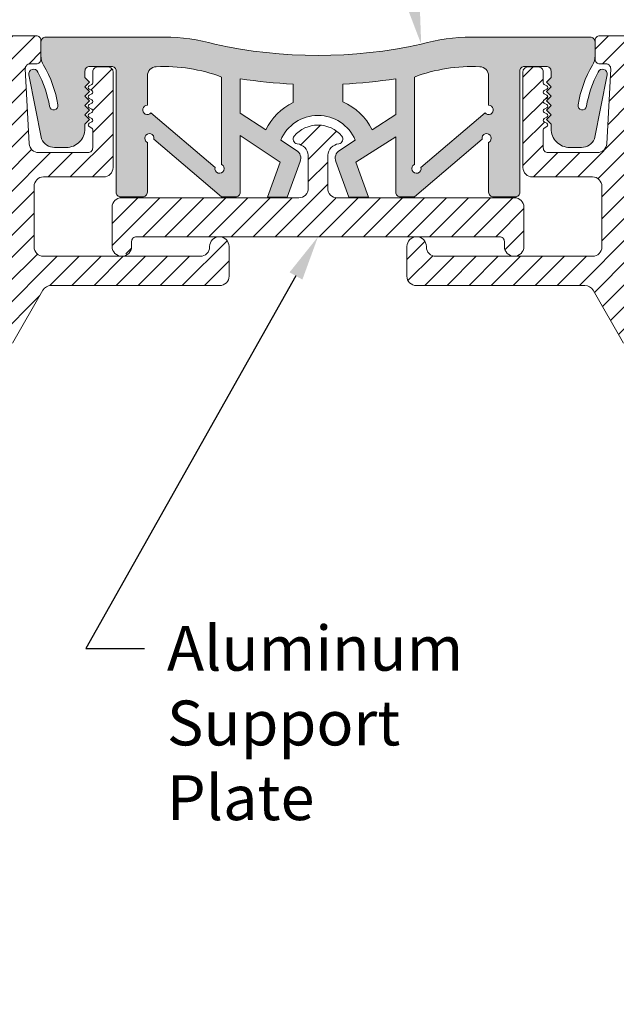
# Model space of a CAD drawing. Units: inches. Extents: x 8 to 175, y -15 to 245.
# Drawn here: x 13 to 15, y 10 to 14 of the extents above; entities that cross this region are included whole.
import ezdxf
from ezdxf import colors
from ezdxf.entities.mleader import LeaderData, LeaderLine
from ezdxf.math import Vec2, Vec3

# ---------------------------------------------------------------- set-up
doc = ezdxf.new("R2010")
doc.units = ezdxf.units.IN
doc.header["$MEASUREMENT"] = 0
doc.layers.get('0').update_dxf_attribs({"lineweight": 5})
doc.layers.get('DEFPOINTS').update_dxf_attribs({"lineweight": 5})
doc.layers.add('components', color=7, linetype='Continuous', lineweight=5)
doc.styles.get("Standard").update_dxf_attribs({"font": 'arial.ttf'})
doc.dimstyles.get("Standard").update_dxf_attribs({"dimtxt": 0.179688, "dimasz": 0.179688, "dimexe": 0.0625, "dimexo": 0.0625, "dimgap": 0.0625, "dimtad": 1, "dimdec": 4, "dimzin": 3, "dimdsep": 46, "dimlunit": 4, "dimtxsty": 'Standard', "dimcen": 0.09, "dimclrd": 256, "dimclre": 256, "dimclrt": 7, "dimadec": 0, "dimazin": 0, "dimtfac": 1, "dimtdec": 4, "dimtmove": 0, "dimatfit": 3, "dimfxl": 1, "dimfrac": 1, "dimtolj": 1, "dimtzin": 0, "dimlwd": -1, "dimlwe": -1, "dimarcsym": 0})
pattern_1 = [(45, (6.45667, 2.538207), (-0.03535534, 0.03535534), [])]

# ---------------------------------------------------------------- blocks, each defined once
blk = doc.blocks.new('*D44')
at = {"transparency": 16777216}
for p, q in [((12.6921, 10.57), (12.6921, 8.9208)), ((14.6902, 10.57), (14.6902, 8.9208)), ((12.8358, 8.9708), (14.5464, 8.9708))]:
    blk.add_line(p, q, dxfattribs=at)
for points in [[(12.8358, 8.9948), (12.8358, 8.9469), (12.6921, 8.9708)], [(14.5464, 8.9948), (14.5464, 8.9469), (14.6902, 8.9708)]]:
    blk.add_solid(points, dxfattribs=at)
at = {"layer": 'DEFPOINTS', "color": 0, "transparency": 16777216}
for p in [(12.6921, 10.62), (14.6902, 10.62), (14.6902, 8.9708)]:
    blk.add_point(p, dxfattribs=at)
at = {"color": 7, "transparency": 16777216, "insert": (13.6911, 9.0952), "char_height": 0.14375, "attachment_point": 5}
blk.add_mtext('\\A1;"J.O."', dxfattribs=at)
blk = doc.blocks.new('*D46')
at = {"transparency": 16777216}
for p, q in [((11.1974, 12.581), (11.1974, 15.2146)), ((16.1974, 12.581), (16.1974, 15.2146)), ((11.3412, 15.1646), (16.0537, 15.1646))]:
    blk.add_line(p, q, dxfattribs=at)
for points in [[(11.3412, 15.1885), (11.3412, 15.1406), (11.1974, 15.1646)], [(16.0537, 15.1885), (16.0537, 15.1406), (16.1974, 15.1646)]]:
    blk.add_solid(points, dxfattribs=at)
at = {"layer": 'DEFPOINTS', "color": 0, "transparency": 16777216}
for p in [(16.1974, 15.1646), (11.1974, 12.531), (16.1974, 12.531)]:
    blk.add_point(p, dxfattribs=at)
at = {"color": 7, "transparency": 16777216, "insert": (13.6974, 15.3088), "char_height": 0.14375, "attachment_point": 5}
blk.add_mtext('\\A1;System Width', dxfattribs=at)

msp = doc.modelspace()

# ---------------------------------------------------------------- hatches: boundary and pattern name
at = {"layer": 'components', "true_color": 0x004a96}
h = msp.add_hatch(dxfattribs=at)
h.set_pattern_fill('ANSI31', color=154, scale=0.4, style=0)
h.set_pattern_definition(pattern_1)
h.paths.add_polyline_path([(13.0404, 13.04554), (13.0404, 13.35304, 0.4142136), (13.0254, 13.36804), (12.9904, 13.36804, 0.4142136), (12.9754, 13.35304), (12.9754, 13.31706, -0.2819402), (12.97213, 13.31171), (12.96368, 13.3074, 0.6125741), (12.96368, 13.29671), (12.97213, 13.2924, -0.6125741), (12.97213, 13.28171), (12.96368, 13.2774, 0.6125741), (12.96368, 13.26671), (12.97213, 13.2624, -0.6125741), (12.97213, 13.25171), (12.96368, 13.2474, 0.6125741), (12.96368, 13.23671), (12.97213, 13.2324, -0.6125741), (12.97213, 13.22171), (12.96368, 13.2174, 0.6125741), (12.96368, 13.20671), (12.97213, 13.2024, -0.6125741), (12.97213, 13.19171), (12.96368, 13.1874, 0.6125741), (12.96368, 13.17671), (12.97213, 13.1724, -0.2819402), (12.9754, 13.16706), (12.9754, 13.10854, -0.4142136), (12.9604, 13.09354), (12.80179, 13.09354, -0.3989595), (12.77183, 13.12197), (12.75924, 13.36226, -0.4296339), (12.77422, 13.37804), (12.7944, 13.37804, 0.4142136), (12.8094, 13.39304), (12.8094, 13.45304, 0.4142136), (12.7944, 13.46804), (12.7124, 13.46804, 0.4142136), (12.6974, 13.45304), (12.6974, 12.6573, -0.1316525), (12.69339, 12.6423), (12.64647, 12.56104, -0.1968502), (12.60849, 12.54604), (12.5724, 12.54604), (12.5724, 12.53104), (12.2599, 12.53104), (12.2599, 12.54604), (12.10365, 12.54604), (12.10365, 12.53104), (12.10365, 12.46804), (12.15442, 12.46804, 0.2679492), (12.16741, 12.47554, -0.5773503), (12.1934, 12.47554, 0.2679492), (12.20639, 12.46804), (12.24742, 12.46804, 0.2679492), (12.26041, 12.47554, -0.5773503), (12.2864, 12.47554, 0.2679492), (12.29939, 12.46804), (12.34042, 12.46804, 0.2679492), (12.35341, 12.47554, -0.5773503), (12.3794, 12.47554, 0.2679492), (12.39239, 12.46804), (12.43342, 12.46804, 0.2679492), (12.44641, 12.47554, -0.5773503), (12.4724, 12.47554, 0.2679492), (12.48539, 12.46804), (12.52642, 12.46804, 0.2679492), (12.53941, 12.47554, -0.5773503), (12.5654, 12.47554, 0.2679492), (12.57839, 12.46804), (12.69208, 12.46804, 0.2679492), (12.71807, 12.48304), (12.81582, 12.65236, -0.2679492), (12.8418, 12.66736), (13.3824, 12.66736, 0.4142136), (13.4124, 12.69736), (13.4124, 12.79236, 1), (13.3499, 12.79236), (13.3499, 12.79111, -0.4142136), (13.3199, 12.76111), (12.8174, 12.76111, -0.4142136), (12.7874, 12.79111), (12.7874, 12.98554, -0.4142136), (12.8174, 13.01554), (13.0104, 13.01554, 0.4142136)])
h.paths.add_polyline_path([(11.79115, 12.53104), (11.79115, 12.54604), (11.74236, 12.54604), (11.6349, 12.54604), (11.6349, 12.53104), (11.3224, 12.53104), (11.3224, 12.54604), (11.2124, 12.54604, 0.4142136), (11.1974, 12.53104), (11.1974, 12.48304, 0.4142136), (11.2124, 12.46804), (11.31642, 12.46804, 0.2679492), (11.32941, 12.47554, -0.5773503), (11.3554, 12.47554, 0.2679492), (11.36839, 12.46804), (11.40942, 12.46804, 0.2679492), (11.42241, 12.47554, -0.5773503), (11.4484, 12.47554, 0.2679492), (11.46139, 12.46804), (11.50242, 12.46804, 0.2679492), (11.51541, 12.47554, -0.5773503), (11.5414, 12.47554, 0.2679492), (11.55439, 12.46804), (11.59542, 12.46804, 0.2679492), (11.60841, 12.47554, -0.5773503), (11.6344, 12.47554, 0.2679492), (11.64739, 12.46804), (11.68842, 12.46804, 0.2679492), (11.70141, 12.47554, -0.5773503), (11.7274, 12.47554, 0.2679492), (11.74039, 12.46804), (11.79115, 12.46804)])
h = msp.add_hatch(color=154, dxfattribs=at)
h.paths.add_polyline_path([(14.3594, 13.36977), (14.42939, 13.36977, -0.4142136), (14.44439, 13.35477), (14.44439, 13.3344), (14.42939, 13.3194), (14.44439, 13.3044), (14.42939, 13.2894), (14.44439, 13.2744), (14.42939, 13.2594), (14.44439, 13.2444), (14.42939, 13.2294), (14.44439, 13.2144), (14.42939, 13.1994), (14.44439, 13.1844), (14.44439, 13.17011, 0.4142136), (14.50439, 13.11011), (14.54196, 13.11011, 0.2941443), (14.58339, 13.13756), (14.62447, 13.34309, 0.9166801), (14.59579, 13.3515, 0.0807327), (14.5578, 13.24208, -0.9934941), (14.53097, 13.24659, -0.094268), (14.57699, 13.37343, 0.1348062), (14.5854, 13.40407), (14.5854, 13.44852, 0.4142136), (14.5704, 13.46352), (14.18992, 13.46352, 0.0694545), (14.02821, 13.44085, -0.1081206), (13.3666, 13.44085, 0.0694545), (13.20489, 13.46352), (12.8244, 13.46352, 0.4142136), (12.8094, 13.44852), (12.8094, 13.40407, 0.1348062), (12.81782, 13.37343, -0.094268), (12.86383, 13.24659, -0.9934941), (12.83701, 13.24208, 0.0807327), (12.79902, 13.3515, 0.9166801), (12.77034, 13.34309), (12.81142, 13.13756, 0.2941443), (12.85285, 13.11011), (12.89042, 13.11011, 0.4142136), (12.95042, 13.17011), (12.95042, 13.1844), (12.96542, 13.1994), (12.95042, 13.2144), (12.96542, 13.2294), (12.95042, 13.2444), (12.96542, 13.2594), (12.95042, 13.2744), (12.96542, 13.2894), (12.95042, 13.3044), (12.96542, 13.3194), (12.95042, 13.3344), (12.95042, 13.35477, -0.4142136), (12.96542, 13.36977), (13.0354, 13.36977, -0.4142136), (13.0504, 13.35477), (13.0504, 12.96652, 0.4142136), (13.0654, 12.95152), (13.1354, 12.95152, 0.4142136), (13.1504, 12.96652), (13.1504, 13.12608, -2.0911954), (13.17147, 13.13616), (13.3884, 12.95152), (13.4334, 12.95152, 0.4142136), (13.4484, 12.96652), (13.4484, 13.14817), (13.57594, 13.06315), (13.5352, 12.95119), (13.59905, 12.95119), (13.64048, 13.06502, 0.3488779), (13.62866, 13.10043), (13.57781, 13.13353, -0.6614504), (13.817, 13.13353), (13.76615, 13.10043, 0.3488779), (13.75433, 13.06502), (13.79576, 12.95119), (13.85961, 12.95119), (13.81887, 13.06315), (13.9464, 13.14422), (13.9464, 12.96652, 0.4142136), (13.9614, 12.95152), (14.0064, 12.95152), (14.22334, 13.13616, -2.0911954), (14.2444, 13.12608), (14.2444, 12.96652, 0.4142136), (14.2594, 12.95152), (14.3294, 12.95152, 0.4142136), (14.3444, 12.96652), (14.3444, 13.35477, -0.4142136)])
h.paths.add_polyline_path([(13.4484, 13.33008, 0.0259377), (13.61776, 13.31302), (13.61776, 13.2537, 0.1672305), (13.53003, 13.16662), (13.4484, 13.21977)], flags=16)
h.paths.add_polyline_path([(13.3884, 13.33579, 0.1018641), (13.1791, 13.36897, 0.4015172), (13.1504, 13.33899), (13.1504, 13.24523, 1.5866496), (13.16208, 13.22081), (13.36734, 13.04559, 2.0911954), (13.3884, 13.05567)], flags=16)
h.paths.add_polyline_path([(13.77705, 13.31302, 0.0259377), (13.9464, 13.33008), (13.9464, 13.21581), (13.87085, 13.16662, 0.1762962), (13.77705, 13.25651)], flags=16)
h.paths.add_polyline_path([(14.2444, 13.33899, 0.4015172), (14.21571, 13.36897, 0.1018641), (14.0064, 13.33579), (14.0064, 13.05567, 2.0911954), (14.02747, 13.04559), (14.23273, 13.22081, 1.5866496), (14.2444, 13.24523)], flags=16)
h = msp.add_hatch(dxfattribs=at)
h.set_pattern_fill('ANSI31', color=154, scale=0.4, style=0)
h.set_pattern_definition(pattern_1)
h.paths.add_polyline_path([(14.3544, 13.04554), (14.3544, 13.35304, -0.4142136), (14.3694, 13.36804), (14.4044, 13.36804, -0.4142136), (14.4194, 13.35304), (14.4194, 13.31706, 0.2819402), (14.42268, 13.31171), (14.43113, 13.3074, -0.6125741), (14.43113, 13.29671), (14.42268, 13.2924, 0.6125741), (14.42268, 13.28171), (14.43113, 13.2774, -0.6125741), (14.43113, 13.26671), (14.42268, 13.2624, 0.6125741), (14.42268, 13.25171), (14.43113, 13.2474, -0.6125741), (14.43113, 13.23671), (14.42268, 13.2324, 0.6125741), (14.42268, 13.22171), (14.43113, 13.2174, -0.6125741), (14.43113, 13.20671), (14.42268, 13.2024, 0.6125741), (14.42268, 13.19171), (14.43113, 13.1874, -0.6125741), (14.43113, 13.17671), (14.42268, 13.1724, 0.2819402), (14.4194, 13.16706), (14.4194, 13.10854, 0.4142136), (14.4344, 13.09354), (14.59302, 13.09354, 0.3989595), (14.62298, 13.12197), (14.63557, 13.36226, 0.4296339), (14.62059, 13.37804), (14.6004, 13.37804, -0.4142136), (14.5854, 13.39304), (14.5854, 13.45304, -0.4142136), (14.6004, 13.46804), (14.6824, 13.46804, -0.4142136), (14.6974, 13.45304), (14.6974, 12.6573, 0.1316525), (14.70142, 12.6423), (14.74834, 12.56104, 0.1968502), (14.78632, 12.54604), (14.8224, 12.54604), (14.8224, 12.53104), (15.1349, 12.53104), (15.1349, 12.54604), (15.29115, 12.54604), (15.29115, 12.53104), (15.29115, 12.46804), (15.24039, 12.46804, -0.2679492), (15.2274, 12.47554, 0.5773503), (15.20141, 12.47554, -0.2679492), (15.18842, 12.46804), (15.14739, 12.46804, -0.2679492), (15.1344, 12.47554, 0.5773503), (15.10841, 12.47554, -0.2679492), (15.09542, 12.46804), (15.05439, 12.46804, -0.2679492), (15.0414, 12.47554, 0.5773503), (15.01541, 12.47554, -0.2679492), (15.00242, 12.46804), (14.96139, 12.46804, -0.2679492), (14.9484, 12.47554, 0.5773503), (14.92241, 12.47554, -0.2679492), (14.90942, 12.46804), (14.86839, 12.46804, -0.2679492), (14.8554, 12.47554, 0.5773503), (14.82941, 12.47554, -0.2679492), (14.81642, 12.46804), (14.70273, 12.46804, -0.2679492), (14.67674, 12.48304), (14.57899, 12.65236, 0.2679492), (14.55301, 12.66736), (14.0124, 12.66736, -0.4142136), (13.9824, 12.69736), (13.9824, 12.79236, -1), (14.0449, 12.79236), (14.0449, 12.79111, 0.4142136), (14.0749, 12.76111), (14.5774, 12.76111, 0.4142136), (14.6074, 12.79111), (14.6074, 12.98554, 0.4142136), (14.5774, 13.01554), (14.3844, 13.01554, -0.4142136)])
h.paths.add_polyline_path([(15.60365, 12.53104), (15.60365, 12.54604), (15.65245, 12.54604), (15.7599, 12.54604), (15.7599, 12.53104), (16.0724, 12.53104), (16.0724, 12.54604), (16.1824, 12.54604, -0.4142136), (16.1974, 12.53104), (16.1974, 12.48304, -0.4142136), (16.1824, 12.46804), (16.07839, 12.46804, -0.2679492), (16.0654, 12.47554, 0.5773503), (16.03941, 12.47554, -0.2679492), (16.02642, 12.46804), (15.98539, 12.46804, -0.2679492), (15.9724, 12.47554, 0.5773503), (15.94641, 12.47554, -0.2679492), (15.93342, 12.46804), (15.89239, 12.46804, -0.2679492), (15.8794, 12.47554, 0.5773503), (15.85341, 12.47554, -0.2679492), (15.84042, 12.46804), (15.79939, 12.46804, -0.2679492), (15.7864, 12.47554, 0.5773503), (15.76041, 12.47554, -0.2679492), (15.74742, 12.46804), (15.70639, 12.46804, -0.2679492), (15.6934, 12.47554, 0.5773503), (15.66741, 12.47554, -0.2679492), (15.65442, 12.46804), (15.60365, 12.46804)])
h = msp.add_hatch(dxfattribs=at)
h.set_pattern_fill('ANSI31', color=154, scale=0.4, style=0)
h.set_pattern_definition(pattern_1)
h.paths.add_polyline_path([(14.2799, 12.82361, -0.4142136), (14.2949, 12.80861), (14.2949, 12.79236, 1), (14.3574, 12.79236), (14.3574, 12.91861, 0.4142136), (14.3274, 12.94861), (13.75865, 12.94861, -0.4142136), (13.72865, 12.97861), (13.72865, 13.07705, -0.4030278), (13.7641, 13.12205, 0.5925138), (13.77346, 13.14664, 0.4614651), (13.62135, 13.14664, 0.5925138), (13.63071, 13.12205, -0.3465845), (13.66615, 13.08522), (13.66615, 12.97861, -0.4142136), (13.63615, 12.94861), (13.0674, 12.94861, 0.4142136), (13.0374, 12.91861), (13.0374, 12.79236, 0.9713394), (13.10075, 12.80364, -0.5170174), (13.1149, 12.82361)])

# ---------------------------------------------------------------- linework, layer by layer
at = {"layer": 'components'}
for points in [[(12.7124, 13.46804), (12.7944, 13.46804, -0.4142136), (12.8094, 13.45304), (12.8094, 13.39304, -0.4142136), (12.7944, 13.37804), (12.77422, 13.37804, 0.4296339), (12.75924, 13.36226), (12.77183, 13.12197, 0.3989595), (12.80179, 13.09354), (12.9604, 13.09354, 0.4142136), (12.9754, 13.10854), (12.9754, 13.16706, 0.2819402), (12.97213, 13.1724), (12.96368, 13.17671, -0.6125741), (12.96368, 13.1874), (12.97213, 13.19171, 0.6125741), (12.97213, 13.2024), (12.96368, 13.20671, -0.6125741), (12.96368, 13.2174), (12.97213, 13.22171, 0.6125741), (12.97213, 13.2324), (12.96368, 13.23671, -0.6125741), (12.96368, 13.2474), (12.97213, 13.25171, 0.6125741), (12.97213, 13.2624), (12.96368, 13.26671, -0.6125741), (12.96368, 13.2774), (12.97213, 13.28171, 0.6125741), (12.97213, 13.2924), (12.96368, 13.29671, -0.6125741), (12.96368, 13.3074), (12.97213, 13.31171, 0.2819402), (12.9754, 13.31706), (12.9754, 13.35304, -0.4142136), (12.9904, 13.36804), (13.0254, 13.36804, -0.4142136), (13.0404, 13.35304), (13.0404, 13.04554, -0.4142136), (13.0104, 13.01554), (12.8174, 13.01554, 0.4142136), (12.7874, 12.98554), (12.7874, 12.79111, 0.4142136), (12.8174, 12.76111), (13.3199, 12.76111, 0.4142136), (13.3499, 12.79111), (13.3499, 12.79236, -1), (13.4124, 12.79236), (13.4124, 12.69736, -0.4142136), (13.3824, 12.66736), (12.8418, 12.66736, 0.2679492), (12.81582, 12.65236), (12.71807, 12.48304, -0.2679492)], [(14.6824, 13.46804), (14.6004, 13.46804, 0.4142136), (14.5854, 13.45304), (14.5854, 13.39304, 0.4142136), (14.6004, 13.37804), (14.62059, 13.37804, -0.4296339), (14.63557, 13.36226), (14.62298, 13.12197, -0.3989595), (14.59302, 13.09354), (14.4344, 13.09354, -0.4142136), (14.4194, 13.10854), (14.4194, 13.16706, -0.2819402), (14.42268, 13.1724), (14.43113, 13.17671, 0.6125741), (14.43113, 13.1874), (14.42268, 13.19171, -0.6125741), (14.42268, 13.2024), (14.43113, 13.20671, 0.6125741), (14.43113, 13.2174), (14.42268, 13.22171, -0.6125741), (14.42268, 13.2324), (14.43113, 13.23671, 0.6125741), (14.43113, 13.2474), (14.42268, 13.25171, -0.6125741), (14.42268, 13.2624), (14.43113, 13.26671, 0.6125741), (14.43113, 13.2774), (14.42268, 13.28171, -0.6125741), (14.42268, 13.2924), (14.43113, 13.29671, 0.6125741), (14.43113, 13.3074), (14.42268, 13.31171, -0.2819402), (14.4194, 13.31706), (14.4194, 13.35304, 0.4142136), (14.4044, 13.36804), (14.3694, 13.36804, 0.4142136), (14.3544, 13.35304), (14.3544, 13.04554, 0.4142136), (14.3844, 13.01554), (14.5774, 13.01554, -0.4142136), (14.6074, 12.98554), (14.6074, 12.79111, -0.4142136), (14.5774, 12.76111), (14.0749, 12.76111, -0.4142136), (14.0449, 12.79111), (14.0449, 12.79236, 1), (13.9824, 12.79236), (13.9824, 12.69736, 0.4142136), (14.0124, 12.66736), (14.55301, 12.66736, -0.2679492), (14.57899, 12.65236), (14.67674, 12.48304, 0.2679492)]]:
    msp.add_lwpolyline(points, format="xyb", dxfattribs=at)
for points in [[(12.83701, 13.24208, 0.9934941), (12.86383, 13.24659, 0.094268), (12.81782, 13.37343, -0.1348062), (12.8094, 13.40407), (12.8094, 13.44852, -0.4142136), (12.8244, 13.46352), (13.20489, 13.46352, -0.0694545), (13.3666, 13.44085, 0.1081206), (14.02821, 13.44085, -0.0694545), (14.18992, 13.46352), (14.5704, 13.46352, -0.4142136), (14.5854, 13.44852), (14.5854, 13.40407, -0.1348062), (14.57699, 13.37343, 0.094268), (14.53097, 13.24659, 0.9934941), (14.5578, 13.24208, -0.0807327), (14.59579, 13.3515, -0.9166801), (14.62447, 13.34309), (14.58339, 13.13756, -0.2941443), (14.54196, 13.11011), (14.50439, 13.11011, -0.4142136), (14.44439, 13.17011), (14.44439, 13.1844), (14.42939, 13.1994), (14.44439, 13.2144), (14.42939, 13.2294), (14.44439, 13.2444), (14.42939, 13.2594), (14.44439, 13.2744), (14.42939, 13.2894), (14.44439, 13.3044), (14.42939, 13.3194), (14.44439, 13.3344), (14.44439, 13.35477, 0.4142136), (14.42939, 13.36977), (14.3594, 13.36977, 0.4142136), (14.3444, 13.35477), (14.3444, 12.96652, -0.4142136), (14.3294, 12.95152), (14.2594, 12.95152, -0.4142136), (14.2444, 12.96652), (14.2444, 13.12608, 2.0911954), (14.22334, 13.13616), (14.0064, 12.95152), (13.9614, 12.95152, -0.4142136), (13.9464, 12.96652), (13.9464, 13.14422), (13.81887, 13.06315), (13.85961, 12.95119), (13.79576, 12.95119), (13.75433, 13.06502, -0.3488779), (13.76615, 13.10043), (13.817, 13.13353, 0.6614504), (13.57781, 13.13353), (13.62866, 13.10043, -0.3488779), (13.64048, 13.06502), (13.59905, 12.95119), (13.5352, 12.95119), (13.57594, 13.06315), (13.4484, 13.14817), (13.4484, 12.96652, -0.4142136), (13.4334, 12.95152), (13.3884, 12.95152), (13.17147, 13.13616, 2.0911954), (13.1504, 13.12608), (13.1504, 12.96652, -0.4142136), (13.1354, 12.95152), (13.0654, 12.95152, -0.4142136), (13.0504, 12.96652), (13.0504, 12.96652), (13.0504, 13.35477, 0.4142136), (13.0354, 13.36977), (13.0354, 13.36977), (12.96542, 13.36977, 0.4142136), (12.95042, 13.35477), (12.95042, 13.3344), (12.96542, 13.3194), (12.95042, 13.3044), (12.96542, 13.2894), (12.95042, 13.2744), (12.96542, 13.2594), (12.95042, 13.2444), (12.96542, 13.2294), (12.95042, 13.2144), (12.96542, 13.1994), (12.95042, 13.1844), (12.95042, 13.17011, -0.4142136), (12.89042, 13.11011), (12.85285, 13.11011, -0.2941443), (12.81142, 13.13756), (12.77034, 13.34309, -0.9166801), (12.79902, 13.3515, -0.0807327)], [(13.36734, 13.04559, 2.0911954), (13.3884, 13.05567), (13.3884, 13.33579, 0.1018641), (13.1791, 13.36897, 0.4015172), (13.1504, 13.33899), (13.1504, 13.24523, 1.5866496), (13.16208, 13.22081)], [(14.23273, 13.22081, 1.5866496), (14.2444, 13.24523), (14.2444, 13.33899, 0.4015172), (14.21571, 13.36897, 0.1018641), (14.0064, 13.33579), (14.0064, 13.05567, 2.0911954), (14.02747, 13.04559)], [(13.4484, 13.33008, 0.0259377), (13.61776, 13.31302), (13.61776, 13.2537, 0.1672305), (13.53003, 13.16662), (13.4484, 13.21977)], [(13.87085, 13.16662, 0.1762962), (13.77705, 13.25651), (13.77705, 13.31302, 0.0259377), (13.9464, 13.33008), (13.9464, 13.21581)], [(13.66615, 13.08522, 0.3465845), (13.63071, 13.12205, -0.5925138), (13.62135, 13.14664, -0.4614651), (13.77346, 13.14664, -0.5925138), (13.7641, 13.12205, 0.3465845), (13.72865, 13.08522), (13.72865, 12.97861, 0.4142136), (13.75865, 12.94861), (14.3274, 12.94861, -0.4142136), (14.3574, 12.91861), (14.3574, 12.79236, -1), (14.2949, 12.79236), (14.2949, 12.80861, 0.4142136), (14.2799, 12.82361), (13.1149, 12.82361, 0.4142136), (13.0999, 12.80861), (13.0999, 12.79236, -1), (13.0374, 12.79236), (13.0374, 12.91861, -0.4142136), (13.0674, 12.94861), (13.63615, 12.94861, 0.4142136), (13.66615, 12.97861)]]:
    msp.add_lwpolyline(points, format="xyb", close=True, dxfattribs=at)

# ---------------------------------------------------------------- dimensions: what is measured, and where the dimension line sits
dim = msp.add_linear_dim(base=(16.1974, 15.16457), p1=(11.1974, 12.53104), p2=(16.1974, 12.53104), text='System Width', dimstyle='Standard', override={"dimscale": 0.8})
dim.commit()
dim.dimension.update_dxf_attribs({"geometry": '*D46', "text_midpoint": (13.6974, 15.3088)})
dim = msp.add_linear_dim(base=(14.69017, 8.97081), p1=(12.69208, 10.61996), p2=(14.69017, 10.61996), text='"J.O."', dimstyle='Standard', override={"dimscale": 0.8})
dim.commit()
dim.dimension.update_dxf_attribs({"geometry": '*D44', "text_midpoint": (13.69113, 8.97081), "dimtype": 160})

# ---------------------------------------------------------------- leaders
ml = msp.add_multileader_mtext('Standard')
ml.set_content('Elastomeric Seal by Sika Emseal ', color=256)
ml.set_leader_properties()
ml.build(insert=Vec2(0, 0))
ml.multileader.update_dxf_attribs({"dogleg_length": 0.23438, "arrow_head_size": 0.144, "scale": 0.8})
ctx = ml.context
ctx.base_point, ctx.scale, ctx.char_height, ctx.arrow_head_size, ctx.landing_gap_size, ctx.plane_origin = Vec3(13.99021, 14.55307), 0.8, 0.14375, 0.144, 0.072, Vec3(11.08112, 13.84668)
notes = []
notes.append((ctx, [(1, (1, 1, 0), (13.80271, 14.55307), (1, 0), 0.1875, [(0, [(14.02821, 13.44085)], 0, [])])]))
ctx.mtext.insert, ctx.mtext.width, ctx.mtext.flow_direction = Vec3(14.06221, 14.64607), 1.5545409, 5
ml = msp.add_multileader_mtext('Standard')
ml.set_content('Aluminum Support Plate', color=256)
ml.set_leader_properties()
ml.build(insert=Vec2(0, 0))
ml.multileader.update_dxf_attribs({"dogleg_length": 0.23438, "arrow_head_size": 0.144, "scale": 0.8})
ctx = ml.context
ctx.base_point, ctx.scale, ctx.char_height, ctx.arrow_head_size, ctx.landing_gap_size, ctx.plane_origin = Vec3(13.14123, 11.5033), 0.8, 0.14375, 0.144, 0.072, Vec3(13.6974, 12.82361)
notes.append((ctx, [(0, (1, 1, 0), (12.95373, 11.5033), (1, 0), 0.1875, [(0, [(13.6974, 12.82361)], 0, [])])]))
ctx.mtext.insert, ctx.mtext.width, ctx.mtext.flow_direction = Vec3(13.21323, 11.57635), 1.0125749, 5
for ctx, leaders in notes:
    for number, flags, end, landing, length, lines in leaders:
        leader = LeaderData()
        leader.index, (leader.has_last_leader_line, leader.has_dogleg_vector, leader.attachment_direction) = number, flags
        leader.last_leader_point, leader.dogleg_vector, leader.dogleg_length = Vec3(end), Vec3(landing), length
        for number, points, colour, breaks in lines:
            line = LeaderLine()
            line.index, line.vertices, line.color, line.breaks = number, Vec3.list(points), colors.encode_raw_color(colour), breaks
            leader.lines.append(line)
        ctx.leaders.append(leader)

doc.saveas('drawing.dxf')
